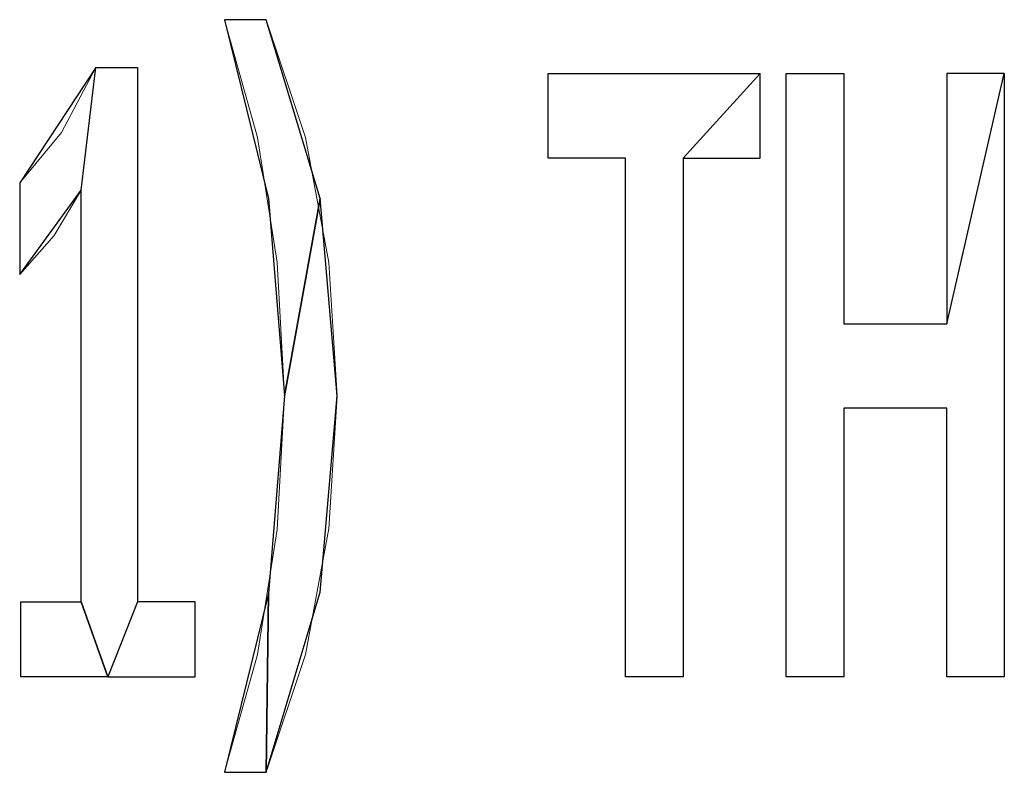
# Model space of a CAD drawing. Units: centimetres. Extents: x -29.3 to 29.4, y -20.7 to 21.
# Drawn here: x -22.5 to -22.2, y -1.1 to -0.9 of the extents above; entities that cross this region are included whole.
import ezdxf

# ---------------------------------------------------------------- set-up
doc = ezdxf.new("R2010")
doc.units = ezdxf.units.CM
doc.header["$MEASUREMENT"] = 0
doc.layers.add('layer 1', color=7, linetype='Continuous')

msp = doc.modelspace()

# ---------------------------------------------------------------- linework, layer by layer
at = {"layer": 'layer 1'}
for points, knots in [([(-22.39922, -0.95042), (-22.39922, -0.95042), (-22.41192, -0.89891), (-22.41192, -0.89891), (-22.41192, -0.89891), (-22.41192, -0.89891), (-22.40593, -0.89891), (-22.40593, -0.89891), (-22.40593, -0.89891), (-22.40593, -0.89891), (-22.39993, -0.89891), (-22.39993, -0.89891), (-22.39993, -0.89891), (-22.39993, -0.89891), (-22.38441, -0.95042), (-22.38441, -0.95042), (-22.38441, -0.95042), (-22.38441, -0.95042), (-22.39464, -1.00721), (-22.39464, -1.00721), (-22.39464, -1.00721), (-22.39464, -1.00721), (-22.39922, -0.95042), (-22.39922, -0.95042), (-22.39922, -0.95042), (-22.39922, -0.95042), (-22.39922, -0.95042), (-22.39922, -0.95042)], [0, 0, 0, 0, 0.125, 0.125, 0.125, 0.125, 0.25, 0.25, 0.25, 0.25, 0.375, 0.375, 0.375, 0.375, 0.5, 0.5, 0.5, 0.5, 0.625, 0.625, 0.625, 0.625, 0.75, 0.75, 0.75, 0.75, 1, 1, 1, 1]), ([(-22.47084, -0.97229), (-22.47084, -0.97229), (-22.47084, -0.94583), (-22.47084, -0.94583), (-22.47084, -0.94583), (-22.47084, -0.94583), (-22.44896, -0.91267), (-22.44896, -0.91267), (-22.44896, -0.91267), (-22.44896, -0.91267), (-22.4532, -0.94795), (-22.4532, -0.94795), (-22.4532, -0.94795), (-22.4532, -0.94795), (-22.47084, -0.97229), (-22.47084, -0.97229), (-22.47084, -0.97229), (-22.47084, -0.97229), (-22.47084, -0.97229), (-22.47084, -0.97229)], [0, 0, 0, 0, 0.166667, 0.166667, 0.166667, 0.166667, 0.333333, 0.333333, 0.333333, 0.333333, 0.5, 0.5, 0.5, 0.5, 0.666667, 0.666667, 0.666667, 0.666667, 1, 1, 1, 1]), ([(-22.43697, -0.91267), (-22.43697, -0.91267), (-22.44297, -0.91267), (-22.44297, -0.91267), (-22.44297, -0.91267), (-22.44297, -0.91267), (-22.44896, -0.91267), (-22.44896, -0.91267), (-22.44896, -0.91267), (-22.44896, -0.91267), (-22.4532, -0.94795), (-22.4532, -0.94795), (-22.4532, -0.94795), (-22.4532, -0.94795), (-22.4532, -1.06648), (-22.4532, -1.06648), (-22.4532, -1.06648), (-22.4532, -1.06648), (-22.44544, -1.088), (-22.44544, -1.088), (-22.44544, -1.088), (-22.44544, -1.088), (-22.43697, -1.06648), (-22.43697, -1.06648), (-22.43697, -1.06648), (-22.43697, -1.06648), (-22.43697, -0.91267), (-22.43697, -0.91267), (-22.43697, -0.91267), (-22.43697, -0.91267), (-22.43697, -0.91267), (-22.43697, -0.91267)], [0, 0, 0, 0, 0.111111, 0.111111, 0.111111, 0.111111, 0.222222, 0.222222, 0.222222, 0.222222, 0.333333, 0.333333, 0.333333, 0.333333, 0.444444, 0.444444, 0.444444, 0.444444, 0.555556, 0.555556, 0.555556, 0.555556, 0.666667, 0.666667, 0.666667, 0.666667, 0.777778, 0.777778, 0.777778, 0.777778, 1, 1, 1, 1]), ([(-22.27998, -1.088), (-22.27998, -1.088), (-22.27998, -0.93878), (-22.27998, -0.93878), (-22.27998, -0.93878), (-22.27998, -0.93878), (-22.25776, -0.91443), (-22.25776, -0.91443), (-22.25776, -0.91443), (-22.25776, -0.91443), (-22.31879, -0.91443), (-22.31879, -0.91443), (-22.31879, -0.91443), (-22.31879, -0.91443), (-22.31879, -0.93878), (-22.31879, -0.93878), (-22.31879, -0.93878), (-22.31879, -0.93878), (-22.29656, -0.93878), (-22.29656, -0.93878), (-22.29656, -0.93878), (-22.29656, -0.93878), (-22.29656, -1.088), (-22.29656, -1.088), (-22.29656, -1.088), (-22.29656, -1.088), (-22.27998, -1.088), (-22.27998, -1.088), (-22.27998, -1.088), (-22.27998, -1.088), (-22.27998, -1.088), (-22.27998, -1.088)], [0, 0, 0, 0, 0.111111, 0.111111, 0.111111, 0.111111, 0.222222, 0.222222, 0.222222, 0.222222, 0.333333, 0.333333, 0.333333, 0.333333, 0.444444, 0.444444, 0.444444, 0.444444, 0.555556, 0.555556, 0.555556, 0.555556, 0.666667, 0.666667, 0.666667, 0.666667, 0.777778, 0.777778, 0.777778, 0.777778, 1, 1, 1, 1]), ([(-22.27998, -0.93878), (-22.27998, -0.93878), (-22.25776, -0.91443), (-22.25776, -0.91443), (-22.25776, -0.91443), (-22.25776, -0.91443), (-22.25776, -0.93878), (-22.25776, -0.93878), (-22.25776, -0.93878), (-22.25776, -0.93878), (-22.27998, -0.93878), (-22.27998, -0.93878), (-22.27998, -0.93878), (-22.27998, -0.93878), (-22.27998, -0.93878), (-22.27998, -0.93878)], [0, 0, 0, 0, 0.2, 0.2, 0.2, 0.2, 0.4, 0.4, 0.4, 0.4, 0.6, 0.6, 0.6, 0.6, 1, 1, 1, 1]), ([(-22.18756, -1.088), (-22.18756, -1.088), (-22.18756, -0.91443), (-22.18756, -0.91443), (-22.18756, -0.91443), (-22.18756, -0.91443), (-22.20414, -0.9864), (-22.20414, -0.9864), (-22.20414, -0.9864), (-22.20414, -0.9864), (-22.23377, -0.9864), (-22.23377, -0.9864), (-22.23377, -0.9864), (-22.23377, -0.9864), (-22.23377, -0.91443), (-22.23377, -0.91443), (-22.23377, -0.91443), (-22.23377, -0.91443), (-22.25035, -0.91443), (-22.25035, -0.91443), (-22.25035, -0.91443), (-22.25035, -0.91443), (-22.25035, -1.088), (-22.25035, -1.088), (-22.25035, -1.088), (-22.25035, -1.088), (-22.23377, -1.088), (-22.23377, -1.088), (-22.23377, -1.088), (-22.23377, -1.088), (-22.23377, -1.01074), (-22.23377, -1.01074), (-22.23377, -1.01074), (-22.23377, -1.01074), (-22.20414, -1.01074), (-22.20414, -1.01074), (-22.20414, -1.01074), (-22.20414, -1.01074), (-22.20414, -1.088), (-22.20414, -1.088), (-22.20414, -1.088), (-22.20414, -1.088), (-22.18756, -1.088), (-22.18756, -1.088), (-22.18756, -1.088), (-22.18756, -1.088), (-22.18756, -1.088), (-22.18756, -1.088)], [0, 0, 0, 0, 0.076923, 0.076923, 0.076923, 0.076923, 0.153846, 0.153846, 0.153846, 0.153846, 0.230769, 0.230769, 0.230769, 0.230769, 0.307692, 0.307692, 0.307692, 0.307692, 0.384615, 0.384615, 0.384615, 0.384615, 0.461538, 0.461538, 0.461538, 0.461538, 0.538462, 0.538462, 0.538462, 0.538462, 0.615385, 0.615385, 0.615385, 0.615385, 0.692308, 0.692308, 0.692308, 0.692308, 0.769231, 0.769231, 0.769231, 0.769231, 0.846154, 0.846154, 0.846154, 0.846154, 1, 1, 1, 1]), ([(-22.18756, -0.91443), (-22.18756, -0.91443), (-22.20414, -0.9864), (-22.20414, -0.9864), (-22.20414, -0.9864), (-22.20414, -0.9864), (-22.20414, -0.91443), (-22.20414, -0.91443), (-22.20414, -0.91443), (-22.20414, -0.91443), (-22.18756, -0.91443), (-22.18756, -0.91443), (-22.18756, -0.91443), (-22.18756, -0.91443), (-22.18756, -0.91443), (-22.18756, -0.91443)], [0, 0, 0, 0, 0.2, 0.2, 0.2, 0.2, 0.4, 0.4, 0.4, 0.4, 0.6, 0.6, 0.6, 0.6, 1, 1, 1, 1]), ([(-22.38441, -1.06366), (-22.38441, -1.06366), (-22.39993, -1.11552), (-22.39993, -1.11552), (-22.39993, -1.11552), (-22.39993, -1.11552), (-22.39922, -1.06401), (-22.39922, -1.06401), (-22.39922, -1.06401), (-22.39922, -1.06401), (-22.39464, -1.00721), (-22.39464, -1.00721), (-22.39464, -1.00721), (-22.39464, -1.00721), (-22.38441, -0.95042), (-22.38441, -0.95042), (-22.38441, -0.95042), (-22.38441, -0.95042), (-22.37947, -1.00721), (-22.37947, -1.00721), (-22.37947, -1.00721), (-22.37947, -1.00721), (-22.38441, -1.06366), (-22.38441, -1.06366), (-22.38441, -1.06366), (-22.38441, -1.06366), (-22.38441, -1.06366), (-22.38441, -1.06366)], [0, 0, 0, 0, 0.125, 0.125, 0.125, 0.125, 0.25, 0.25, 0.25, 0.25, 0.375, 0.375, 0.375, 0.375, 0.5, 0.5, 0.5, 0.5, 0.625, 0.625, 0.625, 0.625, 0.75, 0.75, 0.75, 0.75, 1, 1, 1, 1]), ([(-22.40593, -1.11552), (-22.40593, -1.11552), (-22.41192, -1.11552), (-22.41192, -1.11552), (-22.41192, -1.11552), (-22.41192, -1.11552), (-22.39922, -1.06401), (-22.39922, -1.06401), (-22.39922, -1.06401), (-22.39922, -1.06401), (-22.39993, -1.11552), (-22.39993, -1.11552), (-22.39993, -1.11552), (-22.39993, -1.11552), (-22.40593, -1.11552), (-22.40593, -1.11552), (-22.40593, -1.11552), (-22.40593, -1.11552), (-22.40593, -1.11552), (-22.40593, -1.11552)], [0, 0, 0, 0, 0.166667, 0.166667, 0.166667, 0.166667, 0.333333, 0.333333, 0.333333, 0.333333, 0.5, 0.5, 0.5, 0.5, 0.666667, 0.666667, 0.666667, 0.666667, 1, 1, 1, 1]), ([(-22.4532, -1.06648), (-22.4532, -1.06648), (-22.45849, -1.06648), (-22.45849, -1.06648), (-22.45849, -1.06648), (-22.45849, -1.06648), (-22.4659, -1.06648), (-22.4659, -1.06648), (-22.4659, -1.06648), (-22.4659, -1.06648), (-22.47048, -1.06648), (-22.47048, -1.06648), (-22.47048, -1.06648), (-22.47048, -1.06648), (-22.47048, -1.088), (-22.47048, -1.088), (-22.47048, -1.088), (-22.47048, -1.088), (-22.46096, -1.088), (-22.46096, -1.088), (-22.46096, -1.088), (-22.46096, -1.088), (-22.44544, -1.088), (-22.44544, -1.088), (-22.44544, -1.088), (-22.44544, -1.088), (-22.4532, -1.06648), (-22.4532, -1.06648), (-22.4532, -1.06648), (-22.4532, -1.06648), (-22.4532, -1.06648), (-22.4532, -1.06648)], [0, 0, 0, 0, 0.111111, 0.111111, 0.111111, 0.111111, 0.222222, 0.222222, 0.222222, 0.222222, 0.333333, 0.333333, 0.333333, 0.333333, 0.444444, 0.444444, 0.444444, 0.444444, 0.555556, 0.555556, 0.555556, 0.555556, 0.666667, 0.666667, 0.666667, 0.666667, 0.777778, 0.777778, 0.777778, 0.777778, 1, 1, 1, 1]), ([(-22.42427, -1.088), (-22.42427, -1.088), (-22.44544, -1.088), (-22.44544, -1.088), (-22.44544, -1.088), (-22.44544, -1.088), (-22.43697, -1.06648), (-22.43697, -1.06648), (-22.43697, -1.06648), (-22.43697, -1.06648), (-22.43274, -1.06648), (-22.43274, -1.06648), (-22.43274, -1.06648), (-22.43274, -1.06648), (-22.42568, -1.06648), (-22.42568, -1.06648), (-22.42568, -1.06648), (-22.42568, -1.06648), (-22.42039, -1.06648), (-22.42039, -1.06648), (-22.42039, -1.06648), (-22.42039, -1.06648), (-22.42039, -1.088), (-22.42039, -1.088), (-22.42039, -1.088), (-22.42039, -1.088), (-22.42427, -1.088), (-22.42427, -1.088), (-22.42427, -1.088), (-22.42427, -1.088), (-22.42427, -1.088), (-22.42427, -1.088)], [0, 0, 0, 0, 0.111111, 0.111111, 0.111111, 0.111111, 0.222222, 0.222222, 0.222222, 0.222222, 0.333333, 0.333333, 0.333333, 0.333333, 0.444444, 0.444444, 0.444444, 0.444444, 0.555556, 0.555556, 0.555556, 0.555556, 0.666667, 0.666667, 0.666667, 0.666667, 0.777778, 0.777778, 0.777778, 0.777778, 1, 1, 1, 1])]:
    msp.add_open_spline(points, degree=3, knots=knots, dxfattribs=at)
at = {"layer": 'layer 1', "lineweight": 13}
for points, knots in [([(-22.39464, -1.00721), (-22.39464, -1.00721), (-22.39675, -0.96876), (-22.39675, -0.96876), (-22.39675, -0.96876), (-22.39675, -0.96876), (-22.4024, -0.93278), (-22.4024, -0.93278), (-22.4024, -0.93278), (-22.4024, -0.93278), (-22.41192, -0.89891), (-22.41192, -0.89891)], [0, 0, 0, 0, 0.25, 0.25, 0.25, 0.25, 0.5, 0.5, 0.5, 0.5, 1, 1, 1, 1]), ([(-22.41192, -0.89891), (-22.41192, -0.89891), (-22.41122, -0.89891), (-22.41122, -0.89891), (-22.41122, -0.89891), (-22.41122, -0.89891), (-22.40593, -0.89891), (-22.40593, -0.89891), (-22.40593, -0.89891), (-22.40593, -0.89891), (-22.40204, -0.89891), (-22.40204, -0.89891), (-22.40204, -0.89891), (-22.40204, -0.89891), (-22.39993, -0.89891), (-22.39993, -0.89891)], [0, 0, 0, 0, 0.2, 0.2, 0.2, 0.2, 0.4, 0.4, 0.4, 0.4, 0.6, 0.6, 0.6, 0.6, 1, 1, 1, 1]), ([(-22.39993, -0.89891), (-22.39993, -0.89891), (-22.38864, -0.93278), (-22.38864, -0.93278), (-22.38864, -0.93278), (-22.38864, -0.93278), (-22.38194, -0.96876), (-22.38194, -0.96876), (-22.38194, -0.96876), (-22.38194, -0.96876), (-22.37947, -1.00721), (-22.37947, -1.00721)], [0, 0, 0, 0, 0.25, 0.25, 0.25, 0.25, 0.5, 0.5, 0.5, 0.5, 1, 1, 1, 1]), ([(-22.47084, -0.94583), (-22.47084, -0.94583), (-22.45884, -0.93137), (-22.45884, -0.93137), (-22.45884, -0.93137), (-22.45884, -0.93137), (-22.44896, -0.91267), (-22.44896, -0.91267)], [0, 0, 0, 0, 0.333333, 0.333333, 0.333333, 0.333333, 1, 1, 1, 1]), ([(-22.44896, -0.91267), (-22.44896, -0.91267), (-22.44791, -0.91267), (-22.44791, -0.91267), (-22.44791, -0.91267), (-22.44791, -0.91267), (-22.44297, -0.91267), (-22.44297, -0.91267), (-22.44297, -0.91267), (-22.44297, -0.91267), (-22.43909, -0.91267), (-22.43909, -0.91267), (-22.43909, -0.91267), (-22.43909, -0.91267), (-22.43697, -0.91267), (-22.43697, -0.91267)], [0, 0, 0, 0, 0.2, 0.2, 0.2, 0.2, 0.4, 0.4, 0.4, 0.4, 0.6, 0.6, 0.6, 0.6, 1, 1, 1, 1]), ([(-22.31879, -0.91443), (-22.31879, -0.91443), (-22.25776, -0.91443), (-22.25776, -0.91443), (-22.25776, -0.91443), (-22.25776, -0.91443), (-22.25776, -0.93878), (-22.25776, -0.93878), (-22.25776, -0.93878), (-22.25776, -0.93878), (-22.27998, -0.93878), (-22.27998, -0.93878), (-22.27998, -0.93878), (-22.27998, -0.93878), (-22.27998, -1.088), (-22.27998, -1.088), (-22.27998, -1.088), (-22.27998, -1.088), (-22.29656, -1.088), (-22.29656, -1.088), (-22.29656, -1.088), (-22.29656, -1.088), (-22.29656, -0.93878), (-22.29656, -0.93878), (-22.29656, -0.93878), (-22.29656, -0.93878), (-22.31879, -0.93878), (-22.31879, -0.93878), (-22.31879, -0.93878), (-22.31879, -0.93878), (-22.31879, -0.91443), (-22.31879, -0.91443)], [0, 0, 0, 0, 0.111111, 0.111111, 0.111111, 0.111111, 0.222222, 0.222222, 0.222222, 0.222222, 0.333333, 0.333333, 0.333333, 0.333333, 0.444444, 0.444444, 0.444444, 0.444444, 0.555556, 0.555556, 0.555556, 0.555556, 0.666667, 0.666667, 0.666667, 0.666667, 0.777778, 0.777778, 0.777778, 0.777778, 1, 1, 1, 1]), ([(-22.25035, -0.91443), (-22.25035, -0.91443), (-22.23377, -0.91443), (-22.23377, -0.91443), (-22.23377, -0.91443), (-22.23377, -0.91443), (-22.23377, -0.9864), (-22.23377, -0.9864), (-22.23377, -0.9864), (-22.23377, -0.9864), (-22.20414, -0.9864), (-22.20414, -0.9864), (-22.20414, -0.9864), (-22.20414, -0.9864), (-22.20414, -0.91443), (-22.20414, -0.91443), (-22.20414, -0.91443), (-22.20414, -0.91443), (-22.18756, -0.91443), (-22.18756, -0.91443), (-22.18756, -0.91443), (-22.18756, -0.91443), (-22.18756, -1.088), (-22.18756, -1.088), (-22.18756, -1.088), (-22.18756, -1.088), (-22.20414, -1.088), (-22.20414, -1.088), (-22.20414, -1.088), (-22.20414, -1.088), (-22.20414, -1.01074), (-22.20414, -1.01074), (-22.20414, -1.01074), (-22.20414, -1.01074), (-22.23377, -1.01074), (-22.23377, -1.01074), (-22.23377, -1.01074), (-22.23377, -1.01074), (-22.23377, -1.088), (-22.23377, -1.088), (-22.23377, -1.088), (-22.23377, -1.088), (-22.25035, -1.088), (-22.25035, -1.088), (-22.25035, -1.088), (-22.25035, -1.088), (-22.25035, -0.91443), (-22.25035, -0.91443)], [0, 0, 0, 0, 0.076923, 0.076923, 0.076923, 0.076923, 0.153846, 0.153846, 0.153846, 0.153846, 0.230769, 0.230769, 0.230769, 0.230769, 0.307692, 0.307692, 0.307692, 0.307692, 0.384615, 0.384615, 0.384615, 0.384615, 0.461538, 0.461538, 0.461538, 0.461538, 0.538462, 0.538462, 0.538462, 0.538462, 0.615385, 0.615385, 0.615385, 0.615385, 0.692308, 0.692308, 0.692308, 0.692308, 0.769231, 0.769231, 0.769231, 0.769231, 0.846154, 0.846154, 0.846154, 0.846154, 1, 1, 1, 1]), ([(-22.4532, -0.94795), (-22.4532, -0.94795), (-22.46096, -0.961), (-22.46096, -0.961), (-22.46096, -0.961), (-22.46096, -0.961), (-22.47084, -0.97229), (-22.47084, -0.97229)], [0, 0, 0, 0, 0.333333, 0.333333, 0.333333, 0.333333, 1, 1, 1, 1]), ([(-22.41192, -1.11552), (-22.41192, -1.11552), (-22.4024, -1.08165), (-22.4024, -1.08165), (-22.4024, -1.08165), (-22.4024, -1.08165), (-22.39675, -1.04567), (-22.39675, -1.04567), (-22.39675, -1.04567), (-22.39675, -1.04567), (-22.39464, -1.00721), (-22.39464, -1.00721)], [0, 0, 0, 0, 0.25, 0.25, 0.25, 0.25, 0.5, 0.5, 0.5, 0.5, 1, 1, 1, 1]), ([(-22.37947, -1.00721), (-22.37947, -1.00721), (-22.38194, -1.04532), (-22.38194, -1.04532), (-22.38194, -1.04532), (-22.38194, -1.04532), (-22.38864, -1.08165), (-22.38864, -1.08165), (-22.38864, -1.08165), (-22.38864, -1.08165), (-22.39993, -1.11552), (-22.39993, -1.11552)], [0, 0, 0, 0, 0.25, 0.25, 0.25, 0.25, 0.5, 0.5, 0.5, 0.5, 1, 1, 1, 1]), ([(-22.47048, -1.06648), (-22.47048, -1.06648), (-22.46907, -1.06648), (-22.46907, -1.06648), (-22.46907, -1.06648), (-22.46907, -1.06648), (-22.46166, -1.06648), (-22.46166, -1.06648), (-22.46166, -1.06648), (-22.46166, -1.06648), (-22.45637, -1.06648), (-22.45637, -1.06648), (-22.45637, -1.06648), (-22.45637, -1.06648), (-22.45426, -1.06648), (-22.45426, -1.06648), (-22.45426, -1.06648), (-22.45426, -1.06648), (-22.4532, -1.06648), (-22.4532, -1.06648)], [0, 0, 0, 0, 0.166667, 0.166667, 0.166667, 0.166667, 0.333333, 0.333333, 0.333333, 0.333333, 0.5, 0.5, 0.5, 0.5, 0.666667, 0.666667, 0.666667, 0.666667, 1, 1, 1, 1]), ([(-22.43697, -1.06648), (-22.43697, -1.06648), (-22.43556, -1.06648), (-22.43556, -1.06648), (-22.43556, -1.06648), (-22.43556, -1.06648), (-22.4285, -1.06648), (-22.4285, -1.06648), (-22.4285, -1.06648), (-22.4285, -1.06648), (-22.42356, -1.06648), (-22.42356, -1.06648), (-22.42356, -1.06648), (-22.42356, -1.06648), (-22.42039, -1.06648), (-22.42039, -1.06648)], [0, 0, 0, 0, 0.2, 0.2, 0.2, 0.2, 0.4, 0.4, 0.4, 0.4, 0.6, 0.6, 0.6, 0.6, 1, 1, 1, 1]), ([(-22.42039, -1.088), (-22.42039, -1.088), (-22.42321, -1.088), (-22.42321, -1.088), (-22.42321, -1.088), (-22.42321, -1.088), (-22.45849, -1.088), (-22.45849, -1.088), (-22.45849, -1.088), (-22.45849, -1.088), (-22.4659, -1.088), (-22.4659, -1.088), (-22.4659, -1.088), (-22.4659, -1.088), (-22.46907, -1.088), (-22.46907, -1.088), (-22.46907, -1.088), (-22.46907, -1.088), (-22.47048, -1.088), (-22.47048, -1.088)], [0, 0, 0, 0, 0.166667, 0.166667, 0.166667, 0.166667, 0.333333, 0.333333, 0.333333, 0.333333, 0.5, 0.5, 0.5, 0.5, 0.666667, 0.666667, 0.666667, 0.666667, 1, 1, 1, 1]), ([(-22.39993, -1.11552), (-22.39993, -1.11552), (-22.40063, -1.11552), (-22.40063, -1.11552), (-22.40063, -1.11552), (-22.40063, -1.11552), (-22.40593, -1.11552), (-22.40593, -1.11552), (-22.40593, -1.11552), (-22.40593, -1.11552), (-22.40981, -1.11552), (-22.40981, -1.11552), (-22.40981, -1.11552), (-22.40981, -1.11552), (-22.41192, -1.11552), (-22.41192, -1.11552)], [0, 0, 0, 0, 0.2, 0.2, 0.2, 0.2, 0.4, 0.4, 0.4, 0.4, 0.6, 0.6, 0.6, 0.6, 1, 1, 1, 1])]:
    msp.add_open_spline(points, degree=3, knots=knots, dxfattribs=at)
for points in [[(-22.43697, -0.91267), (-22.43697, -0.91267), (-22.43697, -1.06648), (-22.43697, -1.06648)], [(-22.47084, -0.97229), (-22.47084, -0.97229), (-22.47084, -0.94583), (-22.47084, -0.94583)], [(-22.4532, -1.06648), (-22.4532, -1.06648), (-22.4532, -0.94795), (-22.4532, -0.94795)], [(-22.47048, -1.088), (-22.47048, -1.088), (-22.47048, -1.06648), (-22.47048, -1.06648)], [(-22.42039, -1.06648), (-22.42039, -1.06648), (-22.42039, -1.088), (-22.42039, -1.088)]]:
    msp.add_open_spline(points, degree=3, dxfattribs=at)

doc.saveas('drawing.dxf')
